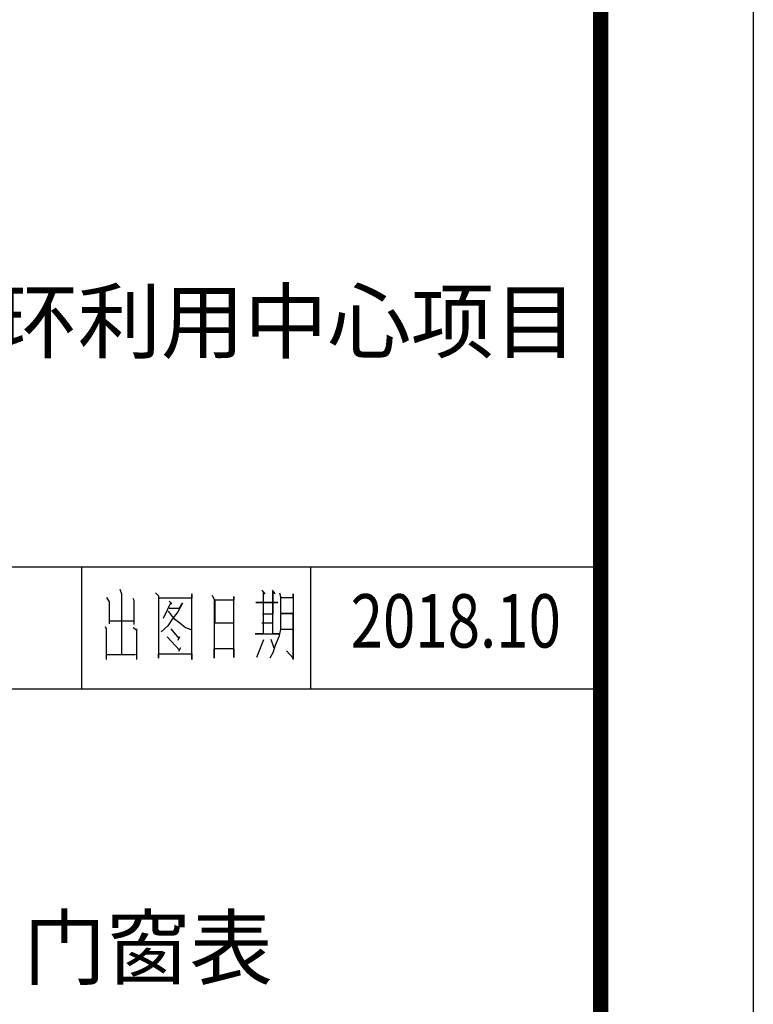
# Model space of a CAD drawing. Extents: x -110744 to 351144, y -329414 to 319066.
# Drawn here: x 300636 to 305444, y -82343 to -75888 of the extents above; entities that cross this region are included whole.
import ezdxf
from ezdxf.enums import TextEntityAlignment as Align

# ---------------------------------------------------------------- set-up
doc = ezdxf.new("R2010")
doc.units = 0
doc.header["$LTSCALE"] = 1000
doc.header["$MEASUREMENT"] = 0
doc.layers.add('SJY_TK_LAYER', color=154, linetype='Continuous')
doc.layers.add('TK_text', color=7, linetype='Continuous')
doc.styles.add('fast_楷体', font='simkai.ttf', dxfattribs={"width": 0.8, "height": 0.4})
doc.styles.add('fast_黑体', font='simhei.ttf', dxfattribs={"width": 0.8, "height": 0.7})
doc.styles.get("Standard").update_dxf_attribs({"font": 'gbenor.shx', "bigfont": 'gbcbig.shx'})
doc.styles.add('sxfs', font='txt', dxfattribs={"width": 0.7, "height": 3})
doc.styles.add('SXTSSD', font='tssdeng.shx', dxfattribs={"width": 0.7, "bigfont": 'tssdchn.shx'})

# ---------------------------------------------------------------- blocks, each defined once
blk = doc.blocks.new('A2图框')
at = {"layer": 'SJY_TK_LAYER', "color": 115}
blk.add_line((0, 420), (0, 0), dxfattribs=at)
at = {"layer": 'SJY_TK_LAYER', "color": 115, "const_width": 1}
blk.add_lwpolyline([(-569, 410), (-10, 410), (-10, 10), (-569, 10)], close=True, dxfattribs=at)
at = {"layer": 'TK_text', "width": 0.7, "flags": 3}
blk.add_attdef('LZFRAME', (-50.807, 416.01), '', height=2.5, dxfattribs=at)
at = {"layer": 'TK_text', "style": 'sxfs', "width": 0.7}
blk.add_attdef('LZTQINS', text='', height=2, dxfattribs=at).set_placement((-10, 10), align=Align.MIDDLE)
at = {"layer": 'TK_text', "color": 7, "style": 'sxfs', "width": 0.7, "flags": 3}
blk.add_attdef('LZBARCODE_T1', text='', height=3, dxfattribs=at).set_placement((-74.288, 0.934), align=Align.BOTTOM_RIGHT)
blk = doc.blocks.new('A2图签(建筑)_6')
at = {"layer": 'SJY_TK_LAYER', "color": 115}
for p, q in [((-86.116, 255.594), (0, 255.594)), ((-34, 247.594), (-34, 255.594)), ((-19, 247.594), (-19, 255.594)), ((-31.51, 254.117), (-31.409, 253.829)), ((-31.409, 253.829), (-31.409, 249.893)), ((-29.192, 253.877), (-28.99, 253.685)), ((-26.806, 249.509), (-26.806, 253.829)), ((-26.806, 253.829), (-26.806, 253.541)), ((-25.462, 253.733), (-25.328, 253.445)), ((-22.203, 254.069), (-22.001, 253.829)), ((-22.001, 253.829), (-22.136, 253.973)), ((-22.136, 253.973), (-22.136, 251.189)), ((-21.531, 254.069), (-21.363, 253.829)), ((-21.497, 251.189), (-21.497, 253.973)), ((-21.497, 253.973), (-21.497, 253.253)), ((-21.061, 253.877), (-20.993, 253.637)), ((-20.153, 253.589), (-20.153, 253.829)), ((-20.153, 253.829), (-20.153, 249.509)), ((-32.384, 253.589), (-32.216, 253.301)), ((-32.216, 253.301), (-32.216, 251.861)), ((-30.67, 253.541), (-30.603, 253.397)), ((-30.603, 253.397), (-30.603, 251.813)), ((-28.99, 253.685), (-28.99, 249.605)), ((-26.806, 253.541), (-28.99, 253.541)), ((-28.184, 253.253), (-28.688, 252.197)), ((-28.285, 253.349), (-28.117, 253.157)), ((-28.117, 253.157), (-28.184, 253.253)), ((-27.411, 253.205), (-27.713, 252.629)), ((-27.613, 252.869), (-27.411, 253.205)), ((-25.328, 253.445), (-25.328, 249.605)), ((-24.051, 253.397), (-25.294, 253.397)), ((-25.294, 253.397), (-25.294, 251.909)), ((-24.051, 249.653), (-24.051, 253.637)), ((-24.051, 253.637), (-24.051, 253.397)), ((-21.497, 253.253), (-22.606, 253.253)), ((-22.606, 253.253), (-21.161, 253.253)), ((-21.161, 253.253), (-21.497, 253.253)), ((-21.497, 253.253), (-21.497, 252.485)), ((-20.993, 253.637), (-20.993, 251.477)), ((-20.993, 253.589), (-20.153, 253.589)), ((-28.352, 252.677), (-28.016, 252.245)), ((-28.285, 252.869), (-27.613, 252.869)), ((-27.713, 252.629), (-28.083, 252.149)), ((-21.497, 252.485), (-22.169, 252.485)), ((-20.153, 252.533), (-20.926, 252.533)), ((-20.926, 252.533), (-20.187, 252.533)), ((-20.187, 252.533), (-20.187, 251.477)), ((-20.153, 249.509), (-20.153, 252.533)), ((-32.249, 252.053), (-30.569, 252.053)), ((-28.083, 252.149), (-28.385, 251.717)), ((-28.016, 252.245), (-27.579, 251.909)), ((-27.579, 251.909), (-27.209, 251.621)), ((-25.294, 251.909), (-24.017, 251.909)), ((-22.203, 251.909), (-21.497, 251.909)), ((-32.485, 251.669), (-32.417, 251.525)), ((-32.417, 251.525), (-32.417, 249.509)), ((-30.637, 251.621), (-30.401, 251.429)), ((-30.435, 251.525), (-30.435, 249.509)), ((-28.385, 251.717), (-28.822, 251.333)), ((-28.184, 251.525), (-27.646, 250.901)), ((-27.209, 251.621), (-26.873, 251.477)), ((-22.136, 251.189), (-22.64, 251.189)), ((-22.64, 251.189), (-21.094, 251.189)), ((-21.094, 251.189), (-21.497, 251.189)), ((-20.993, 251.477), (-21.094, 250.997)), ((-20.187, 251.477), (-20.926, 251.477)), ((-28.419, 250.997), (-27.613, 250.133)), ((-27.613, 250.997), (-27.713, 250.757)), ((-27.646, 250.901), (-27.613, 250.997)), ((-22.102, 250.805), (-22.573, 249.653)), ((-21.632, 250.853), (-21.43, 250.277)), ((-21.094, 250.997), (-21.329, 250.421)), ((-32.384, 249.845), (-30.502, 249.845)), ((-28.99, 249.605), (-28.99, 249.893)), ((-28.99, 249.893), (-26.806, 249.893)), ((-27.545, 250.277), (-27.68, 250.037)), ((-27.613, 250.133), (-27.545, 250.277)), ((-26.806, 249.893), (-26.806, 249.509)), ((-25.328, 249.605), (-25.328, 250.229)), ((-25.328, 250.229), (-24.051, 250.229)), ((-24.051, 250.229), (-24.051, 249.653)), ((-21.497, 249.941), (-21.699, 249.605)), ((-21.329, 250.421), (-21.497, 249.941)), ((-20.59, 250.085), (-20.153, 249.605)), ((-86.116, 247.594), (0, 247.594))]:
    blk.add_line(p, q, dxfattribs=at)
at = {"layer": 'SJY_TK_LAYER', "color": 115, "const_width": 1}
blk.add_lwpolyline([(-86.149, 400), (0, 400), (0, 0), (-86.149, 0)], close=True, dxfattribs=at)
at = {"layer": 'TK_text', "color": 7, "flags": 8}
for tag, height, style, p in [('建设单位1', 4, 'fast_黑体', (-44.207, 384.941)), ('建设单位', 4, 'fast_黑体', (-44.072, 382.652)), ('建设单位2', 4, 'fast_黑体', (-44.061, 378.769)), ('合作单位1', 4, 'fast_黑体', (-43.149, 312.225)), ('合作单位', 4, 'fast_黑体', (-43.058, 309.094)), ('合作单位2', 4, 'fast_黑体', (-42.99, 305.83)), ('项目名称1', 4, 'fast_黑体', (-42.159, 274.691)), ('项目名称', 4, 'fast_黑体', (-42.457, 271.157)), ('项目名称2', 4, 'fast_黑体', (-42.159, 268.175)), ('子项名称', 3.5, 'fast_黑体', (-50.058, 251.594)), ('图名1', 4, 'fast_黑体', (-43.08, 234.377)), ('图纸名称', 4, 'fast_黑体', (-43.058, 230.094)), ('图名2', 4, 'fast_黑体', (-43.156, 225.767)), ('院长', 3.5, 'fast_楷体', (-49.587, 200.594)), ('审定', 3.5, 'fast_楷体', (-49.587, 192.594)), ('审核', 3.5, 'fast_楷体', (-49.587, 184.594)), ('项目负责', 3.5, 'fast_楷体', (-49.587, 176.594)), ('专业负责', 3.5, 'fast_楷体', (-49.587, 168.594)), ('设计', 3.5, 'fast_楷体', (-49.587, 160.594)), ('制图', 3.5, 'fast_楷体', (-49.587, 152.8)), ('校对', 3.5, 'fast_楷体', (-49.587, 144.8)), ('图号', 3.5, 'fast_黑体', (-13.458, 8))]:
    blk.add_attdef(tag, text='', height=height, dxfattribs=dict(at, style=style)).set_placement(p, align=Align.MIDDLE)
at = {"layer": 'TK_text', "color": 7, "style": 'fast_黑体', "width": 0.8, "flags": 8}
for tag, p in [('出图日期', (-9.5, 251.594)), ('设计号', (-47.716, 12))]:
    blk.add_attdef(tag, text='', height=3.5, dxfattribs=at).set_placement(p, align=Align.MIDDLE)
at = {"layer": 'TK_text', "color": 7, "style": 'fast_楷体', "flags": 3}
for tag, height, p in [('N院长_T6_H6', 3.5, (-16.529, 200.594)), ('N审定_T6_H6', 3.5, (-16.529, 192.594)), ('N审核_T6_H6', 3.5, (-16.529, 184.594)), ('N项目负责_T6_H6_MH4_W18', 3.5, (-16.529, 176.594)), ('N专业负责_T6_H6_MH4_W18', 3.5, (-16.529, 168.594)), ('N设计_T6_H6_MH4_W18', 3.5, (-16.529, 160.594)), ('N制图_T6_H6_MH4_W18', 3.5, (-16.529, 152.594)), ('N校对_T6_H6', 3.5, (-16.529, 144.594)), ('LZHQ_N建筑_T6_H6', 2, (-52, 129.794)), ('LZHQ_N电气_T6_H6', 2, (-10, 129.794)), ('LZHQ_N结构_T6_H6', 2, (-52, 122.594)), ('LZHQ_N暖通_T6_H6', 2, (-10, 122.594)), ('LZHQ_N给排水_T6_H6', 2, (-52, 115.394)), ('LZHQ_N风景园林_T6_H6', 2, (-10, 115.394))]:
    blk.add_attdef(tag, text='', height=height, dxfattribs=at).set_placement(p, align=Align.MIDDLE_CENTER)
at = {"layer": 'TK_text', "color": 7, "style": 'SXTSSD', "width": 0.7, "flags": 3}
for tag, p in [('LZCO_NCB-W67-H28_T7', (-55.143, 95.782)), ('LZCO_NFZR-W40-H25_T7', (-13.526, 95.811)), ('LZCO_NCDI_XMFZRID-W74-H36_T7', (-44.955, 67.583)), ('LZCO_NCDI_ZYFZRRID-W74-H36_T7', (-44.955, 36.791))]:
    blk.add_attdef(tag, text='', height=4, dxfattribs=at).set_placement(p, align=Align.MIDDLE_CENTER)
at = {"layer": 'TK_text', "color": 7, "lineweight": 0, "style": 'fast_黑体', "flags": 8}
blk.add_attdef('图别', text='', height=3.5, dxfattribs=at).set_placement((-47.716, 4), align=Align.MIDDLE)

msp = doc.modelspace()

# ---------------------------------------------------------------- block references
at = {"layer": 'SJY_TK_LAYER', "xscale": 100, "yscale": 100, "zscale": 100}
msp.add_blockref('A2图框', (305443.9, -106034), dxfattribs=at)
at = {"layer": 'SJY_TK_LAYER'}
ref = msp.add_blockref('A2图签(建筑)_6', (304443.9, -105034), dxfattribs=dict(at, xscale=100, yscale=100, zscale=100))
ref.add_attrib('图纸名称', '1-1剖面图  门窗表', dxfattribs={"layer": 'TK_text', "color": 7, "height": 400, "style": 'fast_黑体'}).set_placement((300138.1, -82024.6), align=Align.MIDDLE)
ref.add_attrib('出图日期', '2018.10', dxfattribs={"layer": 'TK_text', "color": 7, "height": 350, "style": 'fast_黑体', "width": 0.8}).set_placement((303493.9, -79874.6), align=Align.MIDDLE)
ref.add_attrib('项目名称', '台州市区有机物循环利用中心项目', dxfattribs={"layer": 'TK_text', "color": 7, "height": 400, "style": 'fast_黑体'}).set_placement((300198.2, -77918.3), align=Align.MIDDLE)

doc.saveas('drawing.dxf')
